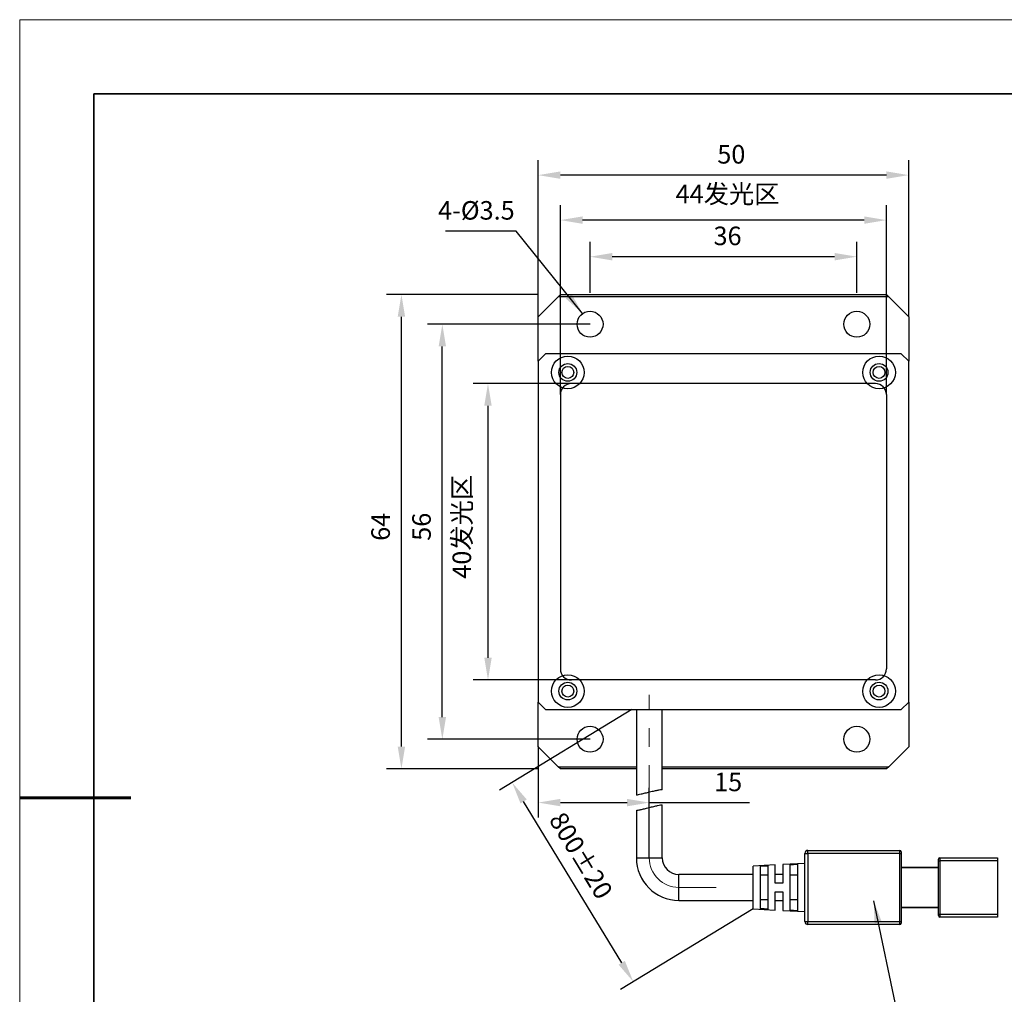
# Model space of a CAD drawing. Units: millimetres. Extents: x 11673 to 11970, y -7568 to -7358.
# Drawn here: x 11673 to 11806, y -7489 to -7358 of the extents above; entities that cross this region are included whole.
import ezdxf

# ---------------------------------------------------------------- set-up
doc = ezdxf.new("R2010")
doc.units = ezdxf.units.MM
doc.header["$LTSCALE"] = 10
doc.header["$PDMODE"] = 34
doc.linetypes.add('CENTER', pattern=[2, 1.25, -0.25, 0.25, -0.25])
doc.layers.add('1轮廓实线层', color=7, linetype='Continuous')
for name, color, linetype, lineweight in [('3中心线层', 1, 'CENTER', 9), ('7标注层', 4, 'Continuous', 5), ('粗实线层', 7, 'Continuous', 35), ('细实线层', 7, 'Continuous', 18)]:
    doc.layers.add(name, color=color, linetype=linetype, lineweight=lineweight)
doc.styles.add('TH-GBD2M', font='calibri.ttf', dxfattribs={"width": 0.8, "height": 2.5})
doc.dimstyles.new('TH-GBD2M', dxfattribs={"dimtxt": 2.5, "dimasz": 3, "dimexe": 2, "dimexo": 0, "dimgap": 1.5, "dimtad": 1, "dimdec": 4, "dimzin": 9, "dimdsep": 46, "dimtxsty": 'TH-GBD2M', "dimcen": 0, "dimclrt": 3, "dimadec": 0, "dimazin": 3, "dimtfac": 1, "dimtdec": 4, "dimtofl": 0, "dimtmove": 0, "dimatfit": 3, "dimfxl": 1, "dimtolj": 1, "dimtzin": 0, "dimarcsym": 0})

# ---------------------------------------------------------------- blocks, each defined once
blk = doc.blocks.new('*X10')
at = {"layer": '粗实线层'}
for p, q in [((-138.5, 95), (-138.5, -95)), ((138.5, 95), (-138.5, 95))]:
    blk.add_line(p, q, dxfattribs=at)
at = {"layer": '粗实线层', "lineweight": 60}
blk.add_line((-148.5, 0), (-133.5, 0), dxfattribs=at)
at = {"layer": '细实线层'}
for p, q in [((148.5, 105), (-148.5, 105)), ((-148.5, 105), (-148.5, -105))]:
    blk.add_line(p, q, dxfattribs=at)
blk = doc.blocks.new('*D141')
at = {"layer": '7标注层', "color": 0, "lineweight": -2, "transparency": 16777216}
for p, q in [((11747.35, -7406.87), (11734.08, -7406.87)), ((11736.08, -7409.87), (11736.08, -7443.87)), ((11747.35, -7446.87), (11734.08, -7446.87))]:
    blk.add_line(p, q, dxfattribs=at)
at = {"layer": '7标注层', "color": 0, "transparency": 16777216}
for points in [[(11735.58, -7409.87), (11736.58, -7409.87), (11736.08, -7406.87)], [(11735.58, -7443.87), (11736.58, -7443.87), (11736.08, -7446.87)]]:
    blk.add_solid(points, dxfattribs=at)
at = {"layer": 'Defpoints', "color": 0, "transparency": 16777216}
for p in [(11747.35, -7406.87), (11736.08, -7446.87), (11747.35, -7446.87)]:
    blk.add_point(p, dxfattribs=at)
at = {"layer": '7标注层', "color": 3, "transparency": 16777216, "insert": (11731.3, -7426.2), "char_height": 2.5, "attachment_point": 2, "rotation": 90, "style": 'TH-GBD2M'}
blk.add_mtext('\\A1;40发光区', dxfattribs=at)
blk = doc.blocks.new('*D142')
at = {"layer": '7标注层', "color": 0, "lineweight": -2, "transparency": 16777216}
for p, q in [((11745.85, -7408.37), (11745.85, -7382.82)), ((11789.85, -7408.37), (11789.85, -7382.82)), ((11786.85, -7384.82), (11748.85, -7384.82))]:
    blk.add_line(p, q, dxfattribs=at)
at = {"layer": '7标注层', "color": 0, "transparency": 16777216}
for points in [[(11748.85, -7384.32), (11748.85, -7385.32), (11745.85, -7384.82)], [(11786.85, -7384.32), (11786.85, -7385.32), (11789.85, -7384.82)]]:
    blk.add_solid(points, dxfattribs=at)
at = {"layer": 'Defpoints', "color": 0, "transparency": 16777216}
for p in [(11745.85, -7384.82), (11745.85, -7408.37), (11789.85, -7408.37)]:
    blk.add_point(p, dxfattribs=at)
at = {"layer": '7标注层', "color": 3, "transparency": 16777216, "insert": (11768.41, -7380.04), "char_height": 2.5, "attachment_point": 2, "style": 'TH-GBD2M'}
blk.add_mtext('\\A1;44发光区', dxfattribs=at)
blk = doc.blocks.new('*D143')
at = {"layer": '7标注层', "color": 0, "lineweight": -2, "transparency": 16777216}
for p, q in [((11749.85, -7398.87), (11727.92, -7398.87)), ((11729.92, -7451.87), (11729.92, -7401.87)), ((11749.85, -7454.87), (11727.92, -7454.87))]:
    blk.add_line(p, q, dxfattribs=at)
at = {"layer": '7标注层', "color": 0, "transparency": 16777216}
for points in [[(11729.42, -7401.87), (11730.42, -7401.87), (11729.92, -7398.87)], [(11729.42, -7451.87), (11730.42, -7451.87), (11729.92, -7454.87)]]:
    blk.add_solid(points, dxfattribs=at)
at = {"layer": 'Defpoints', "color": 0, "transparency": 16777216}
for p in [(11729.92, -7398.87), (11749.85, -7398.87), (11749.85, -7454.87)]:
    blk.add_point(p, dxfattribs=at)
at = {"layer": '7标注层', "color": 3, "transparency": 16777216, "insert": (11725.86, -7426.2), "char_height": 2.5, "attachment_point": 2, "rotation": 90, "style": 'TH-GBD2M'}
blk.add_mtext('\\A1;56', dxfattribs=at)
blk = doc.blocks.new('*D144')
at = {"layer": '7标注层', "color": 0, "lineweight": -2, "transparency": 16777216}
for p, q in [((11742.85, -7394.87), (11722.4, -7394.87)), ((11724.4, -7455.87), (11724.4, -7397.87)), ((11742.85, -7458.87), (11722.4, -7458.87))]:
    blk.add_line(p, q, dxfattribs=at)
at = {"layer": '7标注层', "color": 0, "transparency": 16777216}
for points in [[(11723.9, -7397.87), (11724.9, -7397.87), (11724.4, -7394.87)], [(11723.9, -7455.87), (11724.9, -7455.87), (11724.4, -7458.87)]]:
    blk.add_solid(points, dxfattribs=at)
at = {"layer": 'Defpoints', "color": 0, "transparency": 16777216}
for p in [(11724.4, -7394.87), (11742.85, -7394.87), (11742.85, -7458.87)]:
    blk.add_point(p, dxfattribs=at)
at = {"layer": '7标注层', "color": 3, "transparency": 16777216, "insert": (11720.34, -7426.2), "char_height": 2.5, "attachment_point": 2, "rotation": 90, "style": 'TH-GBD2M'}
blk.add_mtext('\\A1;64', dxfattribs=at)
blk = doc.blocks.new('*D146')
at = {"layer": '7标注层', "color": 0, "lineweight": -2, "transparency": 16777216}
for p, q in [((11742.85, -7397.87), (11742.85, -7376.75)), ((11792.85, -7397.87), (11792.85, -7376.75)), ((11789.85, -7378.75), (11745.85, -7378.75))]:
    blk.add_line(p, q, dxfattribs=at)
at = {"layer": '7标注层', "color": 0, "transparency": 16777216}
for points in [[(11745.85, -7378.25), (11745.85, -7379.25), (11742.85, -7378.75)], [(11789.85, -7378.25), (11789.85, -7379.25), (11792.85, -7378.75)]]:
    blk.add_solid(points, dxfattribs=at)
at = {"layer": 'Defpoints', "color": 0, "transparency": 16777216}
for p in [(11742.85, -7378.75), (11742.85, -7397.87), (11792.85, -7397.87)]:
    blk.add_point(p, dxfattribs=at)
at = {"layer": '7标注层', "color": 3, "transparency": 16777216, "insert": (11768.92, -7374.69), "char_height": 2.5, "attachment_point": 2, "style": 'TH-GBD2M'}
blk.add_mtext('\\A1;50', dxfattribs=at)
blk = doc.blocks.new('*D147')
at = {"layer": '7标注层', "color": 0, "lineweight": -2, "transparency": 16777216}
for p, q in [((11749.85, -7394.62), (11749.85, -7387.76)), ((11785.85, -7394.62), (11785.85, -7387.76)), ((11782.85, -7389.76), (11752.85, -7389.76))]:
    blk.add_line(p, q, dxfattribs=at)
at = {"layer": '7标注层', "color": 0, "transparency": 16777216}
for points in [[(11752.85, -7389.26), (11752.85, -7390.26), (11749.85, -7389.76)], [(11782.85, -7389.26), (11782.85, -7390.26), (11785.85, -7389.76)]]:
    blk.add_solid(points, dxfattribs=at)
at = {"layer": 'Defpoints', "color": 0, "transparency": 16777216}
for p in [(11749.85, -7389.76), (11749.85, -7394.62), (11785.85, -7394.62)]:
    blk.add_point(p, dxfattribs=at)
at = {"layer": '7标注层', "color": 3, "transparency": 16777216, "insert": (11768.41, -7385.7), "char_height": 2.5, "attachment_point": 2, "style": 'TH-GBD2M'}
blk.add_mtext('\\A1;36', dxfattribs=at)
blk = doc.blocks.new('*D148')
at = {"layer": '7标注层', "color": 0, "lineweight": -2, "transparency": 16777216}
for p, q in [((11755.5, -7450.87), (11737.63, -7461.74)), ((11754.13, -7485.03), (11740.89, -7463.27)), ((11771.85, -7477.76), (11753.98, -7488.63))]:
    blk.add_line(p, q, dxfattribs=at)
at = {"layer": '7标注层', "color": 0, "transparency": 16777216}
for points in [[(11741.32, -7463.01), (11740.47, -7463.53), (11739.34, -7460.71)], [(11754.55, -7484.77), (11753.7, -7485.29), (11755.69, -7487.59)]]:
    blk.add_solid(points, dxfattribs=at)
at = {"layer": 'Defpoints', "color": 0, "transparency": 16777216}
for p in [(11755.5, -7450.87), (11739.34, -7460.71), (11771.85, -7477.76)]:
    blk.add_point(p, dxfattribs=at)
at = {"layer": '7标注层', "color": 3, "transparency": 16777216, "insert": (11749.7, -7469.92), "char_height": 2.5, "attachment_point": 2, "rotation": 301.3075, "style": 'TH-GBD2M'}
blk.add_mtext('\\A1;800%%p20', dxfattribs=at)
blk = doc.blocks.new('*D149')
at = {"layer": '7标注层', "color": 0, "lineweight": -2, "transparency": 16777216}
for p, q in [((11742.85, -7455.87), (11742.85, -7465.42)), ((11757.85, -7470.87), (11757.85, -7461.42)), ((11745.85, -7463.42), (11754.85, -7463.42)), ((11757.85, -7463.42), (11771.36, -7463.42))]:
    blk.add_line(p, q, dxfattribs=at)
at = {"layer": '7标注层', "color": 0, "transparency": 16777216}
for points in [[(11745.85, -7462.92), (11745.85, -7463.92), (11742.85, -7463.42)], [(11754.85, -7462.92), (11754.85, -7463.92), (11757.85, -7463.42)]]:
    blk.add_solid(points, dxfattribs=at)
at = {"layer": 'Defpoints', "color": 0, "transparency": 16777216}
for p in [(11742.85, -7455.87), (11757.85, -7463.42), (11757.85, -7470.87)]:
    blk.add_point(p, dxfattribs=at)
at = {"layer": '7标注层', "color": 3, "transparency": 16777216, "insert": (11768.49, -7459.38), "char_height": 2.5, "attachment_point": 2, "style": 'TH-GBD2M'}
blk.add_mtext('\\A1;15', dxfattribs=at)

msp = doc.modelspace()

# ---------------------------------------------------------------- linework, layer by layer
at = {"layer": '1轮廓实线层'}
for p, q in [((11745.55273, -7395.17278), (11742.85273, -7397.87278)), ((11745.55273, -7395.17278), (11745.85273, -7394.87278)), ((11790.15273, -7395.17278), (11745.55273, -7395.17278)), ((11745.85273, -7394.87278), (11789.85273, -7394.87278)), ((11789.85273, -7394.87278), (11790.15273, -7395.17278)), ((11792.85273, -7397.87278), (11790.15273, -7395.17278)), ((11742.85273, -7403.87278), (11742.85273, -7397.87278)), ((11792.85273, -7397.87278), (11792.85273, -7403.87278)), ((11743.85273, -7402.87278), (11742.85273, -7403.87278)), ((11791.85273, -7402.87278), (11743.85273, -7402.87278)), ((11792.85273, -7403.87278), (11791.85273, -7402.87278)), ((11742.85273, -7403.87278), (11742.85273, -7449.87278)), ((11792.85273, -7449.87278), (11792.85273, -7403.87278)), ((11788.35273, -7406.87278), (11747.35273, -7406.87278)), ((11745.85273, -7408.37278), (11745.85273, -7445.37278)), ((11789.85273, -7408.37278), (11789.85273, -7445.37278)), ((11788.35273, -7446.87278), (11747.35273, -7446.87278)), ((11742.85273, -7449.87278), (11743.85273, -7450.87278)), ((11742.85273, -7455.87278), (11742.85273, -7449.87278)), ((11791.85273, -7450.87278), (11792.85273, -7449.87278)), ((11792.85273, -7449.87278), (11792.85273, -7455.87278)), ((11743.85273, -7450.87278), (11791.85273, -7450.87278)), ((11756.10273, -7450.87278), (11756.10273, -7462.43458)), ((11759.60273, -7461.67752), (11759.60273, -7450.87278)), ((11742.85273, -7455.87278), (11745.55273, -7458.57278)), ((11790.15273, -7458.57278), (11792.85273, -7455.87278)), ((11745.55273, -7458.57278), (11756.10273, -7458.57278)), ((11745.85273, -7458.87278), (11745.55273, -7458.57278)), ((11756.10273, -7458.87278), (11745.85273, -7458.87278)), ((11759.60273, -7458.57278), (11790.15273, -7458.57278)), ((11789.85273, -7458.87278), (11759.60273, -7458.87278)), ((11790.15273, -7458.57278), (11789.85273, -7458.87278)), ((11756.10273, -7464.47927), (11756.10273, -7470.87278)), ((11759.60273, -7470.87278), (11759.60273, -7463.70087)), ((11756.10273, -7470.87278), (11759.60273, -7470.87278)), ((11778.85273, -7470.27278), (11779.25273, -7470.27278)), ((11778.85273, -7479.47278), (11778.85273, -7470.27278)), ((11779.25273, -7470.27278), (11779.25273, -7469.87278)), ((11779.25273, -7469.87278), (11791.65273, -7469.87278)), ((11779.25273, -7470.27278), (11779.25273, -7479.47278)), ((11791.65273, -7470.27278), (11779.25273, -7470.27278)), ((11791.65273, -7470.27278), (11791.65273, -7469.87278)), ((11791.65273, -7470.27278), (11791.85273, -7470.27278)), ((11791.65273, -7479.47278), (11791.65273, -7470.27278)), ((11791.85273, -7470.07278), (11791.85273, -7470.27278)), ((11791.85273, -7470.27278), (11791.85273, -7479.47278)), ((11796.85273, -7471.27278), (11796.85273, -7471.07278)), ((11797.05273, -7470.87278), (11797.05273, -7471.27278)), ((11797.05273, -7470.87278), (11804.85273, -7470.87278)), ((11804.85273, -7470.87278), (11804.85273, -7471.27278)), ((11774.85273, -7471.83241), (11771.85273, -7471.98963)), ((11771.85273, -7477.75592), (11771.85273, -7471.98963)), ((11772.85273, -7477.74636), (11772.85273, -7471.9992)), ((11773.85273, -7471.94568), (11773.85273, -7477.79988)), ((11774.85273, -7474.27278), (11774.85273, -7471.83241)), ((11778.85273, -7471.62278), (11775.85273, -7471.78)), ((11775.85273, -7471.78), (11775.85273, -7474.27278)), ((11776.85273, -7477.9602), (11776.85273, -7471.78535)), ((11777.85273, -7471.73198), (11777.85273, -7478.01357)), ((11791.85273, -7472.12278), (11796.85273, -7472.12278)), ((11796.85273, -7472.22278), (11791.85273, -7472.22278)), ((11796.85273, -7478.47278), (11796.85273, -7471.27278)), ((11796.85273, -7471.27278), (11797.05273, -7471.27278)), ((11804.85273, -7471.27278), (11797.05273, -7471.27278)), ((11797.05273, -7471.27278), (11797.05273, -7478.47278)), ((11804.85273, -7471.27278), (11804.85273, -7478.47278)), ((11771.85273, -7473.12278), (11761.85273, -7473.12278)), ((11761.85273, -7476.62278), (11761.85273, -7473.12278)), ((11773.85273, -7473.22885), (11772.85273, -7473.22885)), ((11775.85273, -7473.12278), (11774.85273, -7473.12278)), ((11777.85273, -7473.22885), (11776.85273, -7473.22885)), ((11775.85273, -7474.27278), (11774.85273, -7474.27278)), ((11774.85273, -7477.91315), (11774.85273, -7475.47278)), ((11774.85273, -7475.47278), (11775.85273, -7475.47278)), ((11775.85273, -7475.47278), (11775.85273, -7477.96555)), ((11761.85273, -7476.62278), (11771.85273, -7476.62278)), ((11771.85273, -7477.75592), (11774.85273, -7477.91315)), ((11772.85273, -7476.51671), (11773.85273, -7476.51671)), ((11774.85273, -7476.62278), (11775.85273, -7476.62278)), ((11776.85273, -7476.51671), (11777.85273, -7476.51671)), ((11791.85273, -7477.52278), (11796.85273, -7477.52278)), ((11796.85273, -7477.62278), (11791.85273, -7477.62278)), ((11775.85273, -7477.96555), (11778.85273, -7478.12278)), ((11796.85273, -7478.47278), (11797.05273, -7478.47278)), ((11796.85273, -7478.67278), (11796.85273, -7478.47278)), ((11797.05273, -7478.47278), (11797.05273, -7478.87278)), ((11797.05273, -7478.47278), (11804.85273, -7478.47278)), ((11804.85273, -7478.87278), (11797.05273, -7478.87278)), ((11804.85273, -7478.47278), (11804.85273, -7478.87278)), ((11778.85273, -7479.47278), (11779.25273, -7479.47278)), ((11779.25273, -7479.47278), (11791.65273, -7479.47278)), ((11779.25273, -7479.87278), (11779.25273, -7479.47278)), ((11791.65273, -7479.87278), (11779.25273, -7479.87278)), ((11791.65273, -7479.47278), (11791.85273, -7479.47278)), ((11791.65273, -7479.87278), (11791.65273, -7479.47278)), ((11791.85273, -7479.47278), (11791.85273, -7479.67278))]:
    msp.add_line(p, q, dxfattribs=at)
at = {"layer": '1轮廓实线层', "flags": 128}
for points in [[(11772.85273, -7471.9992), (11773.32783, -7471.97376), (11773.85273, -7471.94568)], [(11776.85273, -7471.78535), (11777.31634, -7471.76061), (11777.85273, -7471.73198)], [(11773.85273, -7477.79988), (11773.32783, -7477.77179), (11772.85273, -7477.74636)], [(11777.85273, -7478.01357), (11777.31634, -7477.98495), (11776.85273, -7477.9602)]]:
    msp.add_lwpolyline(points, dxfattribs=at)
at = {"layer": '1轮廓实线层'}
for centre, radius in [((11749.85273, -7398.87278), 1.75), ((11785.85273, -7398.87278), 1.75), ((11746.85273, -7405.37278), 2.2), ((11788.85273, -7405.37278), 2.2), ((11746.85273, -7405.37278), 1.2), ((11746.85273, -7405.37278), 0.8), ((11788.85273, -7405.37278), 1.2), ((11788.85273, -7405.37278), 0.8), ((11746.85273, -7448.37278), 2.2), ((11746.85273, -7448.37278), 1.2), ((11788.85273, -7448.37278), 2.2), ((11788.85273, -7448.37278), 1.2), ((11746.85273, -7448.37278), 0.8), ((11788.85273, -7448.37278), 0.8), ((11749.85273, -7454.87278), 1.75), ((11785.85273, -7454.87278), 1.75)]:
    msp.add_circle(centre, radius, dxfattribs=at)
for centre, radius, start, end in [((11747.35273, -7408.37278), 1.5, 90, 180), ((11788.35273, -7408.37278), 1.5, 0, 90), ((11747.35273, -7445.37278), 1.5, 180, 270), ((11788.35273, -7445.37278), 1.5, 270, 0), ((11761.85273, -7470.87278), 5.75, 180, 270), ((11761.85273, -7470.87278), 2.25, 180, 270), ((11779.25273, -7470.27278), 0.4, 90, 180), ((11791.65273, -7470.07278), 0.2, 0, 90), ((11797.05273, -7471.07278), 0.2, 90, 180), ((11797.05273, -7478.67278), 0.2, 180, 270), ((11779.25273, -7479.47278), 0.4, 180, 270), ((11791.65273, -7479.67278), 0.2, 270, 0)]:
    msp.add_arc(centre, radius, start, end, dxfattribs=at)
for points, knots in [([(11759.59526, -7461.67752), (11759.59771, -7461.6772), (11759.62932, -7461.67312), (11759.50659, -7461.68828), (11759.22328, -7461.72936), (11758.77064, -7461.81088), (11758.29103, -7461.91438), (11757.97645, -7461.98949), (11757.85273, -7462.01903)], [0, 0, 0, 0, 0.017699397, 0.228440093, 0.439151694, 0.649762768, 0.862267331, 1, 1, 1, 1]), ([(11757.85273, -7462.01903), (11757.65158, -7462.06852), (11757.24918, -7462.16752), (11756.71378, -7462.30051), (11756.32404, -7462.39145), (11756.11587, -7462.43682), (11756.12335, -7462.43517), (11756.12608, -7462.43458)], [0, 0, 0, 0, 0.223014393, 0.446140992, 0.665573078, 0.878110975, 1, 1, 1, 1]), ([(11756.11014, -7464.47927), (11756.10772, -7464.47974), (11756.07642, -7464.48586), (11756.19727, -7464.46262), (11756.47545, -7464.40589), (11756.92294, -7464.30634), (11757.40454, -7464.18985), (11757.72485, -7464.11016), (11757.85273, -7464.07835)], [0, 0, 0, 0, 0.017514968, 0.225638831, 0.433827237, 0.643691905, 0.857744518, 1, 1, 1, 1]), ([(11757.85273, -7464.07835), (11758.05261, -7464.02888), (11758.45253, -7463.92991), (11758.98685, -7463.81009), (11759.37675, -7463.73412), (11759.58763, -7463.6995), (11759.58177, -7463.7005), (11759.57957, -7463.70087)], [0, 0, 0, 0, 0.222061078, 0.444304041, 0.661590688, 0.873146348, 1, 1, 1, 1])]:
    msp.add_open_spline(points, degree=3, knots=knots, dxfattribs=at)
at = {"layer": '3中心线层'}
for p, q in [((11757.85273, -7470.87278), (11757.85273, -7448.87278)), ((11766.85273, -7474.87278), (11761.85273, -7474.87278))]:
    msp.add_line(p, q, dxfattribs=at)
msp.add_arc((11761.85273, -7470.87278), 4, 180, 270, dxfattribs=at)

# ---------------------------------------------------------------- block references
at = {"layer": '7标注层'}
msp.add_blockref('*X10', (11821.38701, -7462.77778), dxfattribs=at)

# ---------------------------------------------------------------- texts
at = {"layer": '7标注层', "color": 3, "insert": (11734.51257, -7382.2554), "char_height": 2.5, "attachment_point": 2, "style": 'TH-GBD2M'}
msp.add_mtext('\\A1;4-%%C3.5', dxfattribs=at)

# ---------------------------------------------------------------- dimensions: what is measured, and where the dimension line sits
at = {"layer": '7标注层'}
for base, p1, p2, angle, picture, middle in [((11742.85273, -7378.74665), (11792.85273, -7397.87278), (11742.85273, -7397.87278), 180, '*D146', (11768.9234, -7378.74665)), ((11749.85273, -7389.75823), (11785.85273, -7394.62278), (11749.85273, -7394.62278), 180, '*D147', (11768.40949, -7389.75823)), ((11724.40172, -7394.87278), (11742.85273, -7458.87278), (11742.85273, -7394.87278), 270, '*D144', (11724.40172, -7426.20088)), ((11729.92461, -7398.87278), (11749.85273, -7454.87278), (11749.85273, -7398.87278), 270, '*D143', (11729.92461, -7426.20088)), ((11757.85273, -7463.41977), (11742.85273, -7455.87278), (11757.85273, -7470.87278), 180, '*D149', (11768.49195, -7463.41977))]:
    dim = msp.add_linear_dim(base=base, p1=p1, p2=p2, angle=angle, dimstyle='TH-GBD2M', override={"dimtdec": 2, "dimtzin": 12}, dxfattribs=at)
    dim.commit()
    dim.dimension.update_dxf_attribs({"geometry": picture, "text_midpoint": middle, "dimtype": 160})
for base, p1, p2, angle, text, picture, middle in [((11745.85273, -7384.81968), (11789.85273, -7408.37278), (11745.85273, -7408.37278), 180, '<>发光区', '*D142', (11768.40932, -7384.81968)), ((11736.08181, -7446.87278), (11747.35273, -7406.87278), (11747.35273, -7446.87278), 270, '<>发光区', '*D141', (11736.08181, -7426.20088)), ((11739.33585, -7460.70528), (11771.85273, -7477.75592), (11755.50273, -7450.87278), 121.3074549, '800%%p20', '*D148', (11746.22542, -7472.03332))]:
    dim = msp.add_linear_dim(base=base, p1=p1, p2=p2, angle=angle, text=text, dimstyle='TH-GBD2M', override={"dimtdec": 2, "dimtzin": 12}, dxfattribs=at)
    dim.commit()
    dim.dimension.update_dxf_attribs({"geometry": picture, "text_midpoint": middle, "dimtype": 160})

# ---------------------------------------------------------------- leaders
for points, override in [([(11748.85428, -7397.43556), (11739.8761, -7386.31694), (11730.3443, -7386.31694)], {"dimgap": 1.5, "dimtad": 0}), ([(11788.12215, -7476.6768), (11791.78235, -7494.20911), (11837.98296, -7494.20911)], {"dimlfac": 2})]:
    msp.add_leader(points, dimstyle='TH-GBD2M', override=override, dxfattribs=at)

doc.saveas('drawing.dxf')
